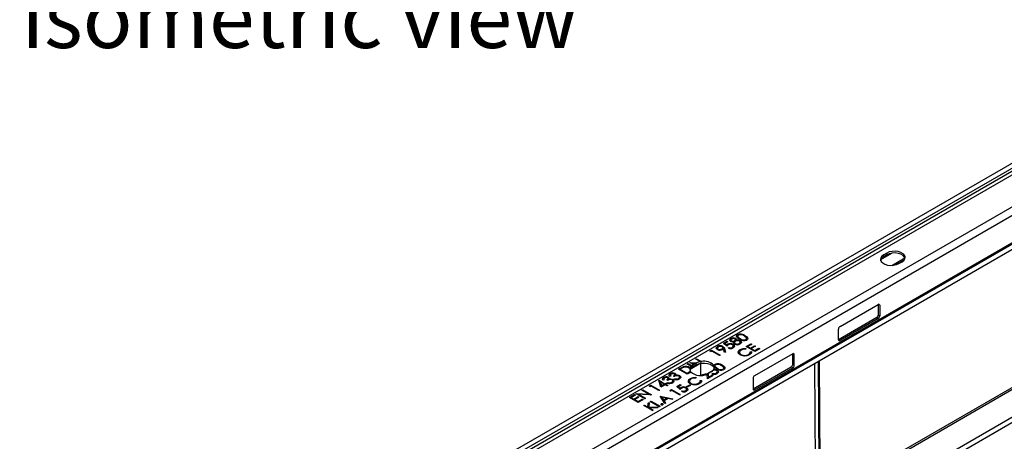
# Model space of a CAD drawing. Units: millimetres. Extents: x 56 to 3304, y 56 to 2320.
# Drawn here: x 2255 to 2711, y 1856 to 2052 of the extents above; entities that cross this region are included whole.
import ezdxf

# ---------------------------------------------------------------- set-up
doc = ezdxf.new("R2010")
doc.units = ezdxf.units.MM
doc.header["$LTSCALE"] = 8
doc.layers.add('HAURATON_PRODUCT_CONTOUR', color=7, linetype='Continuous', lineweight=25)
doc.layers.add('HAURATON_TEXT', color=40, linetype='Continuous')
doc.styles.add('SLDTEXTSTYLE2', font='ARIAL.TTF', dxfattribs={"width": 0.948})

msp = doc.modelspace()

# ---------------------------------------------------------------- linework, layer by layer
at = {"layer": 'HAURATON_PRODUCT_CONTOUR'}
for p, q in [((2959.54, 2126.59), (2254.56, 1719.61)), ((2960.93, 2125.12), (2255.95, 1718.14)), ((2960.93, 2123.61), (2255.95, 1716.63)), ((2961.64, 2122.39), (2256.65, 1715.41)), ((2974.51, 2114.96), (2269.52, 1707.98)), ((2976.28, 2111.89), (2271.29, 1704.91)), ((2976.28, 2099.24), (2271.29, 1692.26)), ((2976.37, 2098.77), (2271.38, 1691.8)), ((2977.19, 2096.67), (2272.2, 1689.69)), ((3046.51, 2072.79), (2341.53, 1665.81)), ((2342.78, 1665.69), (3047.76, 2072.67)), ((3061.58, 2067.68), (2356.59, 1660.7)), ((2357.98, 1659.17), (3062.96, 2066.15)), ((2653.69, 1940.53), (2658.68, 1943.41)), ((2653.69, 1939.82), (2653.69, 1940.53)), ((2656.38, 1943.47), (2654.97, 1942.65)), ((2654.97, 1941.84), (2654.97, 1942.65)), ((2656.38, 1942.65), (2654.97, 1941.84)), ((2656.38, 1942.65), (2656.38, 1943.47)), ((2658.74, 1937.73), (2664.8, 1941.23)), ((2664.44, 1940.21), (2660.62, 1938)), ((2662.04, 1938.57), (2663.45, 1939.39)), ((2634.74, 1909.42), (2652.42, 1919.63)), ((2653.13, 1919.22), (2652.42, 1919.63)), ((2652.42, 1919.63), (2652.42, 1914.73)), ((2653.13, 1919.22), (2653.13, 1914.32)), ((2651.71, 1913.51), (2634.04, 1903.3)), ((2652.42, 1913.1), (2634.74, 1902.89)), ((2652.42, 1913.1), (2651.71, 1913.51)), ((2652.42, 1914.73), (2653.13, 1914.32)), ((2634.04, 1903.3), (2634.04, 1908.2)), ((2584.2, 1903.63), (2584.2, 1903.8)), ((2584.2, 1903.06), (2584.2, 1902.86)), ((2585.9, 1902.65), (2585.9, 1902.81)), ((2586.26, 1903.1), (2586.26, 1903.31)), ((2586.39, 1903.69), (2586.39, 1903.85)), ((2586.66, 1902.87), (2586.66, 1903.04)), ((2587.26, 1905.4), (2587.26, 1905.56)), ((2587.34, 1904.85), (2587.34, 1904.65)), ((2588.39, 1903.61), (2588.39, 1903.77)), ((2588.51, 1902.71), (2588.51, 1902.87)), ((2590.77, 1904.98), (2590.77, 1905.14)), ((2591.09, 1903.2), (2591.09, 1903.36)), ((2591.44, 1903.68), (2591.44, 1903.88)), ((2634.04, 1903.3), (2634.74, 1902.89)), ((2574.47, 1898.06), (2575.21, 1898.49)), ((2574.53, 1897.93), (2575.21, 1898.33)), ((2575.21, 1898.49), (2579.25, 1896.16)), ((2575.21, 1898.33), (2575.21, 1898.49)), ((2575.21, 1898.33), (2579.1, 1896.08)), ((2577.93, 1899.4), (2577.93, 1899.2)), ((2577.94, 1900.02), (2577.94, 1900.19)), ((2578.24, 1898.79), (2578.24, 1898.95)), ((2579.98, 1898.87), (2579.98, 1899.03)), ((2580.38, 1899.36), (2580.38, 1899.56)), ((2580.43, 1900.03), (2580.43, 1900.19)), ((2580.69, 1901.65), (2582.35, 1902.61)), ((2582.29, 1900.25), (2580.69, 1901.65)), ((2581.24, 1897.43), (2580.72, 1899.02)), ((2580.8, 1901.56), (2582.35, 1902.44)), ((2581.15, 1899.24), (2581.73, 1897.48)), ((2581.15, 1899.08), (2581.15, 1899.24)), ((2581.15, 1899.08), (2581.67, 1897.47)), ((2582.76, 1902.37), (2581.39, 1901.58)), ((2581.39, 1901.58), (2582.23, 1900.84)), ((2581.39, 1901.41), (2581.39, 1901.58)), ((2581.39, 1901.41), (2582.23, 1900.68)), ((2582.23, 1900.68), (2582.23, 1900.84)), ((2582.35, 1902.61), (2582.76, 1902.37)), ((2582.35, 1902.44), (2582.35, 1902.61)), ((2582.35, 1902.44), (2582.62, 1902.29)), ((2582.63, 1901), (2582.63, 1901.16)), ((2582.86, 1899.45), (2583.22, 1899.66)), ((2583.04, 1899.39), (2583.22, 1899.49)), ((2583.22, 1899.49), (2583.22, 1899.66)), ((2584.42, 1902.56), (2584.42, 1902.72)), ((2584.84, 1899.59), (2584.84, 1899.75)), ((2585.21, 1900.97), (2585.21, 1901.13)), ((2585.27, 1900.16), (2585.27, 1900.37)), ((2585.36, 1901.74), (2585.49, 1902.2)), ((2585.49, 1902.2), (2585.49, 1902.36)), ((2585.85, 1901.97), (2585.85, 1901.76)), ((2586.18, 1901.31), (2586.18, 1901.47)), ((2588, 1901.41), (2588, 1901.58)), ((2588.48, 1901.99), (2588.48, 1902.2)), ((2588.51, 1898.53), (2588.51, 1898.69)), ((2589.04, 1902.05), (2589.04, 1902.21)), ((2591.11, 1899.22), (2591.03, 1898.9)), ((2591.2, 1900.12), (2593.47, 1901.44)), ((2595.23, 1897.8), (2591.2, 1900.12)), ((2591.34, 1900.04), (2593.47, 1901.27)), ((2593.88, 1901.2), (2591.97, 1900.09)), ((2591.97, 1900.09), (2593.21, 1899.38)), ((2591.97, 1899.93), (2591.97, 1900.09)), ((2591.97, 1899.93), (2593.21, 1899.22)), ((2593.21, 1899.38), (2595.12, 1900.48)), ((2593.21, 1899.22), (2595.12, 1900.32)), ((2593.21, 1899.22), (2593.21, 1899.38)), ((2593.47, 1901.44), (2593.88, 1901.2)), ((2593.47, 1901.27), (2593.47, 1901.44)), ((2593.47, 1901.27), (2593.74, 1901.12)), ((2595.54, 1900.24), (2593.62, 1899.14)), ((2593.62, 1899.14), (2595.17, 1898.25)), ((2593.62, 1898.98), (2593.62, 1899.14)), ((2593.62, 1898.98), (2595.17, 1898.08)), ((2595.12, 1900.48), (2595.54, 1900.24)), ((2595.12, 1900.32), (2595.12, 1900.48)), ((2595.12, 1900.32), (2595.39, 1900.16)), ((2595.17, 1898.25), (2597.09, 1899.35)), ((2595.17, 1898.08), (2597.09, 1899.19)), ((2595.17, 1898.08), (2595.17, 1898.25)), ((2597.5, 1899.11), (2595.23, 1897.8)), ((2597.09, 1899.35), (2597.5, 1899.11)), ((2597.09, 1899.19), (2597.09, 1899.35)), ((2597.09, 1899.19), (2597.36, 1899.03)), ((2567.93, 1894.29), (2568.29, 1894.49)), ((2569.92, 1893.14), (2567.93, 1894.29)), ((2568.07, 1894.2), (2568.29, 1894.33)), ((2568.29, 1894.49), (2570.49, 1893.23)), ((2568.29, 1894.33), (2568.29, 1894.49)), ((2568.29, 1894.33), (2570.49, 1893.06)), ((2574.65, 1897.69), (2574.47, 1898.06)), ((2575.27, 1898.04), (2574.65, 1897.69)), ((2578.88, 1895.96), (2575.27, 1898.04)), ((2579.25, 1896.16), (2578.88, 1895.96)), ((2581.73, 1897.48), (2581.24, 1897.43)), ((2588.12, 1897.4), (2588.12, 1897.2)), ((2588.82, 1896.26), (2588.82, 1896.42)), ((2592.33, 1896.32), (2592.33, 1896.49)), ((2593.1, 1897.7), (2593.66, 1897.75)), ((2593.11, 1897.54), (2593.66, 1897.59)), ((2593.11, 1897.37), (2593.11, 1897.57)), ((2593.66, 1897.59), (2593.66, 1897.75)), ((2612.82, 1896.77), (2595.14, 1886.56)), ((2613.53, 1896.36), (2612.82, 1896.77)), ((2612.82, 1891.87), (2612.82, 1896.77)), ((2613.53, 1891.46), (2613.53, 1896.36)), ((2559.82, 1889.6), (2560.63, 1890.07)), ((2563.85, 1887.28), (2559.82, 1889.6)), ((2559.96, 1889.52), (2560.63, 1889.91)), ((2560.87, 1889.74), (2560.59, 1889.57)), ((2560.59, 1889.41), (2560.59, 1889.57)), ((2560.59, 1889.57), (2563.8, 1887.72)), ((2560.59, 1889.41), (2563.8, 1887.56)), ((2560.63, 1889.91), (2560.63, 1890.07)), ((2562.05, 1890.56), (2562.05, 1890.73)), ((2563.95, 1891.99), (2564.31, 1892.2)), ((2565.72, 1890.97), (2563.95, 1891.99)), ((2564.09, 1891.91), (2564.31, 1892.03)), ((2564.31, 1892.2), (2566, 1891.23)), ((2564.31, 1892.03), (2564.31, 1892.2)), ((2564.31, 1892.03), (2566, 1891.06)), ((2565.14, 1889.9), (2565.14, 1889.73)), ((2565.19, 1892.7), (2565.27, 1892.75)), ((2566.82, 1891.77), (2565.19, 1892.7)), ((2565.19, 1890.16), (2565.19, 1890.32)), ((2565.26, 1890.11), (2565.26, 1890.28)), ((2565.27, 1892.75), (2568.28, 1892.6)), ((2565.27, 1892.66), (2565.27, 1892.75)), ((2570.25, 1892.36), (2565.27, 1889.48)), ((2565.41, 1892.58), (2568.28, 1892.43)), ((2565.72, 1890.97), (2565.72, 1890.8)), ((2566, 1891.06), (2566, 1891.23)), ((2566.42, 1892.41), (2567.18, 1891.97)), ((2566.42, 1892.25), (2566.42, 1892.41)), ((2567.82, 1892.34), (2566.42, 1892.41)), ((2566.42, 1892.25), (2567.18, 1891.81)), ((2566.58, 1891.63), (2566.82, 1891.77)), ((2566.58, 1890.81), (2566.58, 1891.63)), ((2566.58, 1890.81), (2567.99, 1891.63)), ((2567.18, 1891.81), (2566.82, 1891.6)), ((2566.82, 1891.77), (2566.82, 1891.6)), ((2567.18, 1891.97), (2567.82, 1892.34)), ((2567.18, 1891.81), (2567.18, 1891.97)), ((2567.82, 1892.34), (2567.82, 1892.18)), ((2567.99, 1892.28), (2567.82, 1892.18)), ((2567.99, 1891.63), (2567.99, 1892.28)), ((2568.28, 1892.43), (2568.28, 1892.6)), ((2569.92, 1893.14), (2569.92, 1892.97)), ((2570.25, 1886.7), (2570.25, 1892.36)), ((2570.49, 1893.06), (2570.49, 1893.23)), ((2575.91, 1889.1), (2576.28, 1889.34)), ((2576.23, 1891.39), (2576.23, 1891.22)), ((2576.31, 1889.56), (2576.31, 1889.4)), ((2577.45, 1889.86), (2576.52, 1890.52)), ((2576.52, 1890.36), (2576.52, 1890.52)), ((2576.68, 1891.7), (2576.68, 1891.86)), ((2576.76, 1891.15), (2576.76, 1890.95)), ((2577.74, 1889.06), (2577.74, 1889.22)), ((2577.81, 1889.91), (2577.81, 1890.07)), ((2580.19, 1891.28), (2580.19, 1891.44)), ((2580.52, 1889.5), (2580.52, 1889.66)), ((2580.86, 1889.98), (2580.86, 1890.18)), ((2594.44, 1880.44), (2612.12, 1890.65)), ((2595.14, 1880.03), (2612.82, 1890.24)), ((2612.82, 1890.24), (2612.12, 1890.65)), ((2612.82, 1891.87), (2613.53, 1891.46)), ((2622.89, 1892.14), (2623.28, 1828.46)), ((2624.66, 1893.16), (2625.05, 1829.48)), ((2625.01, 1893.37), (2625.4, 1829.68)), ((2553.15, 1884.68), (2552.79, 1884.47)), ((2552.96, 1885.6), (2552.96, 1885.76)), ((2553.01, 1885.07), (2553.01, 1884.86)), ((2553.02, 1884.88), (2553.15, 1884.52)), ((2554.86, 1884.41), (2554.44, 1884.65)), ((2555.03, 1885.14), (2555.03, 1885.34)), ((2555.18, 1885.67), (2555.18, 1885.84)), ((2555.54, 1884.92), (2555.54, 1885.09)), ((2556.25, 1886.47), (2555.89, 1886.26)), ((2556.06, 1887.39), (2556.06, 1887.55)), ((2556.11, 1886.86), (2556.11, 1886.65)), ((2556.12, 1886.67), (2556.25, 1886.31)), ((2556.32, 1884.98), (2556.32, 1885.14)), ((2557.28, 1884.7), (2557.28, 1884.86)), ((2557.96, 1886.2), (2557.54, 1886.44)), ((2557.75, 1885.01), (2558.11, 1885.22)), ((2557.93, 1884.95), (2558.11, 1885.05)), ((2558.11, 1885.05), (2558.11, 1885.22)), ((2558.13, 1886.93), (2558.13, 1887.13)), ((2558.28, 1887.46), (2558.28, 1887.63)), ((2558.64, 1886.71), (2558.64, 1886.88)), ((2558.98, 1884.91), (2558.98, 1885.08)), ((2559.42, 1886.77), (2559.42, 1886.93)), ((2559.88, 1885.18), (2559.88, 1885.34)), ((2560.37, 1885.78), (2560.37, 1885.98)), ((2560.38, 1886.49), (2560.38, 1886.65)), ((2563.8, 1887.72), (2564.26, 1887.99)), ((2563.8, 1887.56), (2564.26, 1887.83)), ((2563.8, 1887.56), (2563.8, 1887.72)), ((2565.1, 1888), (2563.85, 1887.28)), ((2564.26, 1887.83), (2564.26, 1887.99)), ((2565.31, 1888.55), (2565.31, 1888.71)), ((2565.33, 1888.58), (2565.33, 1888.74)), ((2565.36, 1885.16), (2565.36, 1885.33)), ((2567.96, 1885.86), (2567.88, 1885.53)), ((2572.23, 1886.97), (2575.91, 1889.1)), ((2573.26, 1885.12), (2573.16, 1886.99)), ((2576, 1886.7), (2573.26, 1885.12)), ((2573.6, 1887.52), (2573.6, 1887.35)), ((2575.06, 1888.36), (2573.65, 1887.55)), ((2573.65, 1887.06), (2573.71, 1885.86)), ((2573.65, 1886.9), (2573.65, 1887.06)), ((2573.65, 1886.9), (2573.71, 1885.69)), ((2573.71, 1885.86), (2575.59, 1886.94)), ((2573.71, 1885.69), (2575.59, 1886.78)), ((2573.71, 1885.69), (2573.71, 1885.86)), ((2575.38, 1887.54), (2575.75, 1887.74)), ((2575.56, 1887.48), (2575.75, 1887.58)), ((2575.59, 1886.94), (2576, 1886.7)), ((2575.59, 1886.78), (2575.59, 1886.94)), ((2575.59, 1886.78), (2575.86, 1886.62)), ((2575.75, 1887.58), (2575.75, 1887.74)), ((2577.36, 1887.68), (2577.36, 1887.84)), ((2577.79, 1888.25), (2577.79, 1888.46)), ((2594.44, 1885.34), (2594.44, 1880.44)), ((2542.92, 1879.85), (2543.28, 1880.06)), ((2543.28, 1880.06), (2547.31, 1877.73)), ((2543.28, 1879.89), (2543.28, 1880.06)), ((2546.36, 1881.83), (2547.1, 1882.26)), ((2546.54, 1881.46), (2546.36, 1881.83)), ((2546.42, 1881.71), (2547.1, 1882.1)), ((2547.16, 1881.82), (2546.54, 1881.46)), ((2547.1, 1882.26), (2551.14, 1879.94)), ((2547.1, 1882.1), (2547.1, 1882.26)), ((2547.1, 1882.1), (2550.99, 1879.86)), ((2550.77, 1879.73), (2547.16, 1881.82)), ((2550.7, 1884.46), (2550.77, 1884.5)), ((2551.7, 1881.34), (2550.7, 1884.46)), ((2550.74, 1884.32), (2550.77, 1884.34)), ((2550.77, 1884.5), (2553.56, 1882.89)), ((2550.77, 1884.34), (2550.77, 1884.5)), ((2550.77, 1884.34), (2553.56, 1882.73)), ((2551.45, 1883.69), (2552, 1881.99)), ((2553.2, 1882.68), (2551.45, 1883.69)), ((2551.45, 1883.53), (2551.45, 1883.69)), ((2551.45, 1883.53), (2552, 1881.82)), ((2553.62, 1882.44), (2551.7, 1881.34)), ((2552, 1881.99), (2553.2, 1882.68)), ((2552, 1881.82), (2553.2, 1882.52)), ((2552, 1881.82), (2552, 1881.99)), ((2553.2, 1882.52), (2553.2, 1882.68)), ((2553.56, 1882.89), (2554.03, 1883.16)), ((2553.56, 1882.73), (2554.03, 1883)), ((2553.56, 1882.73), (2553.56, 1882.89)), ((2554.55, 1881.91), (2553.62, 1882.44)), ((2554.44, 1882.92), (2553.98, 1882.65)), ((2553.98, 1882.65), (2554.91, 1882.11)), ((2553.98, 1882.49), (2553.98, 1882.65)), ((2553.98, 1882.49), (2554.77, 1882.03)), ((2554.03, 1883.16), (2554.44, 1882.92)), ((2554.03, 1883), (2554.03, 1883.16)), ((2554.03, 1883), (2554.3, 1882.84)), ((2554.91, 1882.11), (2554.55, 1881.91)), ((2554.65, 1883.22), (2555.01, 1883.43)), ((2554.83, 1883.16), (2555.01, 1883.26)), ((2555.01, 1883.26), (2555.01, 1883.43)), ((2555.88, 1883.12), (2555.88, 1883.29)), ((2555.93, 1879.77), (2556.68, 1880.2)), ((2555.99, 1879.64), (2556.68, 1880.03)), ((2556.68, 1880.2), (2560.71, 1877.87)), ((2556.68, 1880.03), (2556.68, 1880.2)), ((2556.68, 1880.03), (2560.57, 1877.79)), ((2556.77, 1883.39), (2556.77, 1883.55)), ((2557.27, 1883.99), (2557.27, 1884.19)), ((2559.05, 1881.57), (2560.71, 1882.52)), ((2560.66, 1880.17), (2559.05, 1881.57)), ((2559.17, 1881.47), (2560.71, 1882.36)), ((2561.12, 1882.29), (2559.75, 1881.49)), ((2559.75, 1881.49), (2560.59, 1880.76)), ((2559.75, 1881.33), (2559.75, 1881.49)), ((2559.75, 1881.33), (2560.59, 1880.59)), ((2560.59, 1880.59), (2560.59, 1880.76)), ((2560.71, 1882.52), (2561.12, 1882.29)), ((2560.71, 1882.36), (2560.71, 1882.52)), ((2560.71, 1882.36), (2560.98, 1882.2)), ((2560.99, 1880.91), (2560.99, 1881.08)), ((2563.55, 1881.54), (2565.1, 1882.44)), ((2563.96, 1881.3), (2563.55, 1881.54)), ((2563.58, 1880.88), (2563.58, 1881.05)), ((2563.63, 1880.08), (2563.63, 1880.28)), ((2563.69, 1881.46), (2565.1, 1882.27)), ((2565.51, 1882.2), (2563.96, 1881.3)), ((2564.97, 1884.04), (2564.97, 1883.84)), ((2565.1, 1882.44), (2565.51, 1882.2)), ((2565.1, 1882.27), (2565.1, 1882.44)), ((2565.1, 1882.27), (2565.37, 1882.11)), ((2565.67, 1882.9), (2565.67, 1883.06)), ((2569.18, 1882.96), (2569.18, 1883.12)), ((2569.95, 1884.34), (2570.51, 1884.38)), ((2569.96, 1884.18), (2570.51, 1884.22)), ((2569.96, 1884), (2569.96, 1884.21)), ((2570.51, 1884.22), (2570.51, 1884.38)), ((2594.44, 1880.44), (2595.14, 1880.03)), ((2537.18, 1876.54), (2539.46, 1877.85)), ((2541.21, 1874.21), (2537.18, 1876.54)), ((2537.32, 1876.45), (2539.46, 1877.69)), ((2539.87, 1877.61), (2537.96, 1876.51)), ((2537.96, 1876.51), (2539.2, 1875.79)), ((2537.96, 1876.34), (2537.96, 1876.51)), ((2537.96, 1876.34), (2539.2, 1875.63)), ((2539.2, 1875.79), (2541.11, 1876.89)), ((2539.2, 1875.63), (2541.11, 1876.73)), ((2539.2, 1875.63), (2539.2, 1875.79)), ((2539.46, 1877.85), (2539.87, 1877.61)), ((2539.46, 1877.69), (2539.46, 1877.85)), ((2539.46, 1877.69), (2539.73, 1877.53)), ((2541.52, 1876.66), (2539.61, 1875.55)), ((2539.61, 1875.55), (2541.16, 1874.66)), ((2539.61, 1875.39), (2539.61, 1875.55)), ((2540.18, 1878.27), (2540.26, 1878.31)), ((2544.21, 1875.94), (2540.18, 1878.27)), ((2540.26, 1878.31), (2546.09, 1878.02)), ((2540.26, 1878.22), (2540.26, 1878.31)), ((2540.4, 1878.14), (2546.09, 1877.85)), ((2541.11, 1876.89), (2541.52, 1876.66)), ((2541.11, 1876.73), (2541.11, 1876.89)), ((2541.11, 1876.73), (2541.38, 1876.57)), ((2541.16, 1874.66), (2543.07, 1875.76)), ((2541.16, 1874.49), (2543.07, 1875.6)), ((2543.49, 1875.52), (2541.21, 1874.21)), ((2541.41, 1877.98), (2544.57, 1876.15)), ((2547.23, 1877.68), (2541.41, 1877.98)), ((2541.41, 1877.81), (2541.41, 1877.98)), ((2541.41, 1877.81), (2544.43, 1876.07)), ((2546.09, 1878.02), (2542.92, 1879.85)), ((2543.06, 1879.77), (2543.28, 1879.89)), ((2543.07, 1875.76), (2543.49, 1875.52)), ((2543.07, 1875.6), (2543.07, 1875.76)), ((2543.07, 1875.6), (2543.35, 1875.44)), ((2543.28, 1879.89), (2547.1, 1877.69)), ((2544.57, 1876.15), (2544.21, 1875.94)), ((2546.09, 1877.85), (2546.09, 1878.02)), ((2547.31, 1877.73), (2547.23, 1877.68)), ((2551.14, 1879.94), (2550.77, 1879.73)), ((2551.36, 1877.13), (2551.41, 1877.16)), ((2553.47, 1873.69), (2551.36, 1877.13)), ((2551.41, 1877.16), (2557.3, 1875.9)), ((2551.41, 1877.04), (2551.41, 1877.16)), ((2551.44, 1876.98), (2557.09, 1875.78)), ((2552.16, 1876.68), (2552.97, 1875.37)), ((2554.41, 1876.21), (2552.16, 1876.68)), ((2552.16, 1876.52), (2552.16, 1876.68)), ((2552.16, 1876.52), (2552.97, 1875.21)), ((2552.97, 1875.37), (2554.41, 1876.21)), ((2552.97, 1875.21), (2554.41, 1876.04)), ((2555.02, 1876.08), (2553.19, 1875.02)), ((2554.41, 1876.04), (2554.41, 1876.21)), ((2556.9, 1875.68), (2555.02, 1876.08)), ((2556.11, 1879.39), (2555.93, 1879.77)), ((2556.73, 1879.75), (2556.11, 1879.39)), ((2560.35, 1877.66), (2556.73, 1879.75)), ((2557.3, 1875.9), (2556.9, 1875.68)), ((2560.71, 1877.87), (2560.35, 1877.66)), ((2561.23, 1879.36), (2561.59, 1879.57)), ((2561.4, 1879.3), (2561.59, 1879.41)), ((2561.59, 1879.41), (2561.59, 1879.57)), ((2563.2, 1879.5), (2563.2, 1879.67)), ((2539.61, 1875.39), (2541.16, 1874.49)), ((2541.16, 1874.49), (2541.16, 1874.66)), ((2543.76, 1872.74), (2544.12, 1872.95)), ((2547.79, 1870.41), (2543.76, 1872.74)), ((2543.9, 1872.66), (2544.12, 1872.79)), ((2544.12, 1872.95), (2545.66, 1872.06)), ((2544.12, 1872.79), (2544.12, 1872.95)), ((2544.12, 1872.79), (2545.66, 1871.9)), ((2545.66, 1872.06), (2545.8, 1873.92)), ((2545.66, 1871.9), (2545.8, 1873.76)), ((2545.66, 1871.9), (2545.66, 1872.06)), ((2545.8, 1873.92), (2546.32, 1874.22)), ((2545.8, 1873.76), (2546.3, 1874.05)), ((2545.8, 1873.76), (2545.8, 1873.92)), ((2546.32, 1874.22), (2546.15, 1872.03)), ((2546.15, 1872.03), (2550.5, 1871.98)), ((2546.15, 1871.87), (2546.15, 1872.03)), ((2546.15, 1871.87), (2550.23, 1871.82)), ((2546.21, 1871.75), (2548.15, 1870.62)), ((2550.02, 1871.7), (2546.21, 1871.75)), ((2546.21, 1871.58), (2546.21, 1871.75)), ((2546.21, 1871.58), (2548.01, 1870.54)), ((2546.81, 1874.62), (2547.17, 1874.83)), ((2550.94, 1872.23), (2546.81, 1874.62)), ((2546.95, 1874.54), (2547.17, 1874.67)), ((2547.17, 1874.83), (2551.3, 1872.44)), ((2547.17, 1874.67), (2547.17, 1874.83)), ((2547.17, 1874.67), (2551.16, 1872.36)), ((2550.5, 1871.98), (2550.02, 1871.7)), ((2551.3, 1872.44), (2550.94, 1872.23)), ((2551.9, 1873.34), (2551.9, 1873.5)), ((2552.57, 1873.34), (2552.57, 1873.5)), ((2552.57, 1873.34), (2552.63, 1873.28)), ((2552.97, 1875.21), (2552.97, 1875.37)), ((2553.19, 1875.02), (2553.87, 1873.92)), ((2553.19, 1874.86), (2553.19, 1875.02)), ((2553.19, 1874.86), (2553.79, 1873.88)), ((2553.87, 1873.92), (2553.47, 1873.69)), ((2548.15, 1870.62), (2547.79, 1870.41))]:
    msp.add_line(p, q, dxfattribs=at)
at = {"layer": 'HAURATON_PRODUCT_CONTOUR', "flags": 128}
for points in [[(2663.45, 1939.39), (2664.3, 1940.05), (2664.8, 1940.81), (2664.9, 1941.63), (2664.6, 1942.44), (2663.92, 1943.16), (2662.91, 1943.74), (2661.66, 1944.13), (2660.27, 1944.31), (2658.85, 1944.25), (2657.52, 1943.96), (2656.38, 1943.47)], [(2654.97, 1942.65), (2654.11, 1942), (2653.62, 1941.23), (2653.51, 1940.41), (2653.82, 1939.6), (2654.5, 1938.88), (2655.5, 1938.3), (2656.75, 1937.91), (2658.14, 1937.73), (2659.56, 1937.79), (2660.9, 1938.08), (2662.04, 1938.57)], [(2664.87, 1941.02), (2664.6, 1941.62), (2663.92, 1942.34), (2662.91, 1942.92), (2661.66, 1943.32), (2660.27, 1943.49), (2658.85, 1943.43), (2657.52, 1943.15), (2656.38, 1942.65)], [(2584.05, 1902.52), (2583.72, 1902.86), (2583.69, 1903.26), (2583.88, 1903.55), (2584.2, 1903.8)], [(2583.7, 1902.93), (2583.69, 1903.09), (2583.88, 1903.39), (2584.2, 1903.63)], [(2584.59, 1903.55), (2584.33, 1903.34), (2584.2, 1903.1), (2584.24, 1902.89), (2584.42, 1902.72)], [(2584.21, 1902.88), (2584.24, 1902.73), (2584.42, 1902.56)], [(2585.9, 1902.81), (2586.15, 1903.02), (2586.26, 1903.28), (2586.2, 1903.48), (2586.01, 1903.65)], [(2585.9, 1902.65), (2586.15, 1902.86), (2586.26, 1903.11), (2586.25, 1903.12)], [(2586.39, 1903.85), (2586.63, 1903.65), (2586.74, 1903.42), (2586.66, 1903.04)], [(2586.39, 1903.69), (2586.63, 1903.49), (2586.72, 1903.31)], [(2588.03, 1903.56), (2587.37, 1903.99), (2586.88, 1904.49), (2586.78, 1904.78), (2586.8, 1905.06), (2586.96, 1905.33), (2587.26, 1905.56)], [(2587.68, 1905.33), (2587.46, 1905.15), (2587.35, 1904.93), (2587.35, 1904.71), (2587.46, 1904.49), (2588.39, 1903.77)], [(2587.35, 1904.67), (2587.35, 1904.54), (2587.46, 1904.33), (2588.39, 1903.61)], [(2588.51, 1902.87), (2588.91, 1902.53), (2589.04, 1902.21)], [(2591.27, 1904.26), (2590.83, 1904.66), (2590.41, 1904.94)], [(2590.77, 1905.14), (2591.43, 1904.71), (2591.89, 1904.19), (2591.97, 1903.62), (2591.8, 1903.35), (2591.5, 1903.12)], [(2590.77, 1904.98), (2591.43, 1904.54), (2591.89, 1904.03), (2591.94, 1903.65)], [(2591.09, 1903.36), (2591.35, 1903.59), (2591.44, 1903.85), (2591.27, 1904.26)], [(2591.09, 1903.2), (2591.35, 1903.43), (2591.44, 1903.69), (2591.44, 1903.7)], [(2577.9, 1898.73), (2577.48, 1899.11), (2577.4, 1899.56), (2577.58, 1899.9), (2577.94, 1900.19)], [(2577.43, 1899.26), (2577.4, 1899.4), (2577.58, 1899.74), (2577.94, 1900.02)], [(2578.34, 1899.94), (2578.04, 1899.69), (2577.93, 1899.39), (2578.01, 1899.15), (2578.24, 1898.95)], [(2577.94, 1899.22), (2578.01, 1898.99), (2578.24, 1898.79)], [(2579.98, 1899.03), (2580.28, 1899.28), (2580.37, 1899.57), (2580.28, 1899.8), (2580.05, 1900)], [(2579.98, 1898.87), (2580.28, 1899.12), (2580.36, 1899.38)], [(2580.72, 1899.02), (2580.51, 1898.87), (2580.32, 1898.76)], [(2580.43, 1900.19), (2580.95, 1899.69), (2581.15, 1899.24)], [(2580.43, 1900.03), (2580.95, 1899.53), (2581.15, 1899.08)], [(2582.23, 1900.84), (2582.43, 1901.03), (2582.63, 1901.16)], [(2582.23, 1900.68), (2582.43, 1900.86), (2582.63, 1901)], [(2582.98, 1900.88), (2582.55, 1900.55), (2582.29, 1900.25)], [(2585.49, 1902.36), (2584.64, 1902.33), (2584.05, 1902.52)], [(2584.84, 1899.75), (2585.18, 1900.06), (2585.26, 1900.42), (2585.13, 1900.7), (2584.84, 1900.93)], [(2584.84, 1899.59), (2585.18, 1899.89), (2585.25, 1900.19)], [(2585.21, 1901.13), (2585.7, 1900.71), (2585.83, 1900.21), (2585.64, 1899.82), (2585.23, 1899.5)], [(2585.21, 1900.97), (2585.7, 1900.54), (2585.81, 1900.13)], [(2585.8, 1901.27), (2585.48, 1901.54), (2585.35, 1901.86), (2585.49, 1902.36)], [(2586.32, 1902.58), (2585.98, 1902.3), (2585.85, 1901.96), (2585.93, 1901.7), (2586.18, 1901.47)], [(2585.86, 1901.79), (2585.93, 1901.53), (2586.18, 1901.31)], [(2588.43, 1896.23), (2587.72, 1896.87), (2587.58, 1897.63), (2587.88, 1898.21), (2588.51, 1898.69)], [(2587.62, 1897.26), (2587.58, 1897.47), (2587.88, 1898.04), (2588.51, 1898.53)], [(2588, 1901.58), (2588.35, 1901.85), (2588.48, 1902.17), (2588.4, 1902.43), (2588.16, 1902.66)], [(2588, 1901.41), (2588.35, 1901.69), (2588.48, 1902.01), (2588.48, 1902.01)], [(2588.9, 1898.44), (2588.3, 1897.92), (2588.12, 1897.3), (2588.33, 1896.82), (2588.82, 1896.42)], [(2589.04, 1902.21), (2588.86, 1901.68), (2588.41, 1901.34)], [(2588.51, 1902.71), (2588.91, 1902.36), (2589.04, 1902.05)], [(2588.51, 1898.69), (2589.86, 1899.17), (2591.11, 1899.22)], [(2588.51, 1898.53), (2589.86, 1899.01), (2591.11, 1899.06)], [(2591.03, 1898.9), (2589.74, 1898.78), (2588.9, 1898.44)], [(2588.14, 1897.22), (2588.12, 1897.14), (2588.33, 1896.66), (2588.82, 1896.26)], [(2590.38, 1895.7), (2589.2, 1895.89), (2588.43, 1896.23)], [(2592.75, 1896.25), (2591.52, 1895.78), (2590.38, 1895.7)], [(2592.33, 1896.49), (2593, 1897.12), (2593.1, 1897.7)], [(2592.33, 1896.32), (2593, 1896.96), (2593.08, 1897.39)], [(2593.66, 1897.75), (2593.67, 1897.29), (2593.46, 1896.84), (2592.75, 1896.25)], [(2560.63, 1890.07), (2561.39, 1890.47), (2562.05, 1890.73)], [(2560.63, 1889.91), (2561.39, 1890.31), (2562.05, 1890.56)], [(2562.23, 1890.39), (2561.44, 1890.04), (2560.87, 1889.74)], [(2565.14, 1889.9), (2564.97, 1890.02), (2564.83, 1890.11)], [(2565.19, 1890.32), (2565.23, 1890.3), (2565.26, 1890.28)], [(2565.19, 1890.16), (2565.23, 1890.13), (2565.26, 1890.11)], [(2567.99, 1891.63), (2569.13, 1892.12), (2570.46, 1892.41), (2571.88, 1892.47), (2573.27, 1892.29), (2574.52, 1891.9), (2575.53, 1891.32), (2576.21, 1890.6), (2576.48, 1889.99)], [(2576.23, 1891.39), (2576.39, 1891.64), (2576.68, 1891.86)], [(2576.23, 1891.22), (2576.39, 1891.48), (2576.68, 1891.7)], [(2576.31, 1889.56), (2577.17, 1889.46), (2577.74, 1889.22)], [(2576.31, 1889.4), (2577.17, 1889.3), (2577.74, 1889.06)], [(2577.1, 1891.63), (2576.88, 1891.45), (2576.77, 1891.23), (2576.77, 1891.01), (2576.88, 1890.79), (2577.81, 1890.07)], [(2576.77, 1890.97), (2576.77, 1890.84), (2576.88, 1890.63), (2577.81, 1889.91)], [(2577.74, 1889.22), (2578.22, 1888.8), (2578.36, 1888.3), (2578.16, 1887.91), (2577.75, 1887.59)], [(2580.69, 1890.56), (2580.25, 1890.96), (2579.83, 1891.24)], [(2580.19, 1891.44), (2580.85, 1891.01), (2581.31, 1890.49), (2581.39, 1889.92), (2581.22, 1889.65), (2580.92, 1889.42)], [(2580.19, 1891.28), (2580.85, 1890.84), (2581.31, 1890.33), (2581.36, 1889.95)], [(2580.52, 1889.66), (2580.77, 1889.89), (2580.86, 1890.15), (2580.69, 1890.56)], [(2580.52, 1889.5), (2580.77, 1889.73), (2580.86, 1889.99), (2580.86, 1890)], [(2552.79, 1884.47), (2552.51, 1884.83), (2552.47, 1885.22), (2552.64, 1885.51), (2552.96, 1885.76)], [(2552.49, 1884.92), (2552.47, 1885.06), (2552.64, 1885.35), (2552.96, 1885.6)], [(2553.37, 1885.52), (2553.11, 1885.32), (2553.01, 1885.07), (2553.15, 1884.68)], [(2554.44, 1884.65), (2554.96, 1885.11), (2555.02, 1885.38), (2554.96, 1885.52), (2554.82, 1885.63)], [(2554.44, 1884.49), (2554.96, 1884.95), (2555.01, 1885.16)], [(2555.18, 1885.67), (2555.42, 1885.49), (2555.55, 1885.28), (2555.55, 1885.13)], [(2555.54, 1885.09), (2555.97, 1885.14), (2556.32, 1885.14)], [(2555.54, 1884.92), (2555.97, 1884.98), (2556.32, 1884.98)], [(2555.89, 1886.26), (2555.61, 1886.62), (2555.57, 1887.01), (2555.74, 1887.3), (2556.06, 1887.55)], [(2555.59, 1886.71), (2555.57, 1886.85), (2555.74, 1887.14), (2556.06, 1887.39)], [(2556.47, 1887.31), (2556.21, 1887.11), (2556.11, 1886.86), (2556.25, 1886.47)], [(2556.32, 1885.14), (2556.89, 1885.03), (2557.28, 1884.86)], [(2556.32, 1884.98), (2556.89, 1884.87), (2557.28, 1884.7)], [(2556.77, 1883.55), (2557.12, 1883.82), (2557.27, 1884.15), (2557.2, 1884.41), (2556.95, 1884.64)], [(2557.28, 1884.86), (2557.71, 1884.45), (2557.78, 1883.97), (2557.58, 1883.61), (2557.18, 1883.31)], [(2557.28, 1884.7), (2557.71, 1884.29), (2557.76, 1883.96)], [(2557.54, 1886.44), (2558.06, 1886.9), (2558.12, 1887.17), (2558.06, 1887.31), (2557.92, 1887.42)], [(2557.54, 1886.28), (2558.06, 1886.74), (2558.11, 1886.95)], [(2558.11, 1885.22), (2558.58, 1885.1), (2558.98, 1885.08)], [(2558.11, 1885.05), (2558.58, 1884.94), (2558.98, 1884.91)], [(2558.28, 1887.46), (2558.52, 1887.28), (2558.65, 1887.07), (2558.65, 1886.92)], [(2558.64, 1886.88), (2559.07, 1886.93), (2559.42, 1886.93)], [(2558.64, 1886.71), (2559.07, 1886.77), (2559.42, 1886.77)], [(2558.98, 1885.08), (2559.52, 1885.18), (2559.88, 1885.34)], [(2558.98, 1884.91), (2559.52, 1885.02), (2559.88, 1885.18)], [(2559.42, 1886.93), (2559.99, 1886.82), (2560.38, 1886.65)], [(2559.42, 1886.77), (2559.99, 1886.66), (2560.38, 1886.49)], [(2559.88, 1885.34), (2560.22, 1885.61), (2560.37, 1885.94), (2560.3, 1886.2), (2560.05, 1886.43)], [(2559.88, 1885.18), (2560.22, 1885.45), (2560.37, 1885.78), (2560.36, 1885.8)], [(2560.38, 1886.65), (2560.81, 1886.24), (2560.88, 1885.76), (2560.68, 1885.4), (2560.28, 1885.1)], [(2560.38, 1886.49), (2560.81, 1886.08), (2560.86, 1885.75)], [(2564.26, 1887.99), (2564.89, 1888.38), (2565.31, 1888.71)], [(2564.26, 1887.83), (2564.89, 1888.21), (2565.31, 1888.55)], [(2565.28, 1882.87), (2564.57, 1883.51), (2564.43, 1884.27), (2564.73, 1884.84), (2565.36, 1885.33)], [(2564.47, 1883.9), (2564.43, 1884.1), (2564.73, 1884.68), (2565.36, 1885.16)], [(2565.75, 1885.08), (2565.15, 1884.55), (2564.97, 1883.94), (2565.18, 1883.46), (2565.67, 1883.06)], [(2565.61, 1888.33), (2565.33, 1888.14), (2565.1, 1888)], [(2565.31, 1888.71), (2565.32, 1888.73), (2565.33, 1888.74)], [(2565.31, 1888.55), (2565.32, 1888.57), (2565.33, 1888.58)], [(2565.36, 1885.33), (2566.71, 1885.81), (2567.96, 1885.86)], [(2565.36, 1885.16), (2566.71, 1885.64), (2567.96, 1885.69)], [(2567.88, 1885.53), (2566.59, 1885.42), (2565.75, 1885.08)], [(2573.16, 1886.99), (2573.15, 1887.16), (2573.14, 1887.29)], [(2573.6, 1887.52), (2573.63, 1887.26), (2573.65, 1887.06)], [(2573.6, 1887.35), (2573.63, 1887.1), (2573.65, 1886.9)], [(2577.36, 1887.84), (2577.7, 1888.15), (2577.78, 1888.51), (2577.65, 1888.79), (2577.36, 1889.02)], [(2577.36, 1887.68), (2577.7, 1887.98), (2577.77, 1888.28)], [(2577.74, 1889.06), (2578.22, 1888.63), (2578.33, 1888.22)], [(2555.01, 1883.43), (2555.48, 1883.31), (2555.88, 1883.29)], [(2555.01, 1883.26), (2555.48, 1883.15), (2555.88, 1883.12)], [(2555.88, 1883.29), (2556.42, 1883.39), (2556.77, 1883.55)], [(2555.88, 1883.12), (2556.42, 1883.23), (2556.77, 1883.39)], [(2556.77, 1883.39), (2557.12, 1883.66), (2557.27, 1883.99), (2557.26, 1884.01)], [(2560.59, 1880.76), (2560.8, 1880.94), (2560.99, 1881.08)], [(2560.59, 1880.59), (2560.8, 1880.78), (2560.99, 1880.91)], [(2561.34, 1880.8), (2560.91, 1880.46), (2560.66, 1880.17)], [(2563.2, 1879.67), (2563.54, 1879.97), (2563.62, 1880.34), (2563.49, 1880.61), (2563.2, 1880.85)], [(2563.2, 1879.5), (2563.54, 1879.81), (2563.61, 1880.1)], [(2563.58, 1881.05), (2564.06, 1880.62), (2564.2, 1880.12), (2564, 1879.74), (2563.59, 1879.42)], [(2563.58, 1880.88), (2564.06, 1880.46), (2564.17, 1880.05)], [(2564.99, 1883.85), (2564.97, 1883.77), (2565.18, 1883.3), (2565.67, 1882.9)], [(2567.23, 1882.33), (2566.06, 1882.53), (2565.28, 1882.87)], [(2569.6, 1882.88), (2568.38, 1882.42), (2567.23, 1882.33)], [(2569.18, 1883.12), (2569.85, 1883.76), (2569.95, 1884.34)], [(2569.18, 1882.96), (2569.85, 1883.59), (2569.93, 1884.02)], [(2570.51, 1884.38), (2570.52, 1883.92), (2570.31, 1883.48), (2569.6, 1882.88)], [(2551.9, 1873.11), (2551.78, 1873.21), (2551.76, 1873.33), (2551.8, 1873.42), (2551.9, 1873.5)], [(2551.79, 1873.23), (2551.8, 1873.26), (2551.9, 1873.34)], [(2552.57, 1873.5), (2552.68, 1873.4), (2552.71, 1873.28), (2552.66, 1873.19), (2552.57, 1873.11)]]:
    msp.add_lwpolyline(points, dxfattribs=at)
at = {"layer": 'HAURATON_PRODUCT_CONTOUR'}
for centre, radius, start, end in [((2656.08, 1939.44), 2.64, 114.9699, 163.2355), ((2652.7, 1919.29), 0.437, 350.786, 129.2033), ((2650.88, 1914.8), 1.54, 302.6055, 357.3945), ((2651.59, 1914.39), 1.54, 302.6055, 357.3945), ((2635.57, 1908.13), 1.54, 122.6055, 177.3945), ((2585.35, 1901.71), 2.38, 64.1233, 118.8519), ((2585.35, 1901.55), 2.38, 64.1233, 118.8519), ((2585.07, 1904.29), 1.7, 247.4483, 299.1883), ((2585.4, 1902.27), 1.51, 66.1799, 122.3739), ((2587.32, 1900.79), 2.04, 65.7492, 119.1975), ((2587.37, 1900.64), 2.5, 62.9768, 106.6039), ((2587.37, 1900.48), 2.5, 62.9768, 106.6039), ((2587.53, 1904.71), 0.744, 111.1732, 179.7043), ((2588.64, 1902.2), 3.63, 54.0386, 112.2912), ((2588.64, 1902.04), 3.63, 54.0386, 112.2912), ((2588.71, 1902.86), 2.68, 50.8118, 112.5906), ((2590.15, 1906.35), 3.5, 232.8035, 292.5842), ((2590.1, 1905.91), 2.73, 231.4071, 291.4141), ((2590.1, 1905.74), 2.73, 231.4071, 291.4141), ((2634.47, 1903.23), 0.437, 170.786, 309.2033), ((2579.09, 1901.03), 2.59, 242.5357, 298.5639), ((2579.19, 1897.83), 2.67, 62.3275, 117.9516), ((2579.19, 1897.67), 2.67, 62.3275, 117.9516), ((2579.03, 1900.68), 1.9, 245.3752, 299.8985), ((2579.03, 1900.52), 1.9, 245.3752, 299.8985), ((2579.25, 1898.32), 1.85, 64.6115, 119.4548), ((2583.89, 1898.79), 2.69, 60.5855, 118.1344), ((2583.89, 1898.63), 2.69, 60.5855, 118.1344), ((2583.99, 1901.92), 2.72, 245.4709, 297.1242), ((2583.95, 1899.25), 1.9, 62.1794, 120.746), ((2583.93, 1901.44), 1.92, 248.4971, 298.2858), ((2583.93, 1901.28), 1.92, 248.4971, 298.2858), ((2585.07, 1904.13), 1.7, 247.4483, 299.1883), ((2587.04, 1903.69), 2.72, 242.8349, 300.1955), ((2586.99, 1903.21), 1.92, 244.9059, 301.877), ((2586.99, 1903.04), 1.92, 244.9059, 301.877), ((2590.52, 1899.7), 3.69, 242.6429, 299.3956), ((2590.52, 1899.54), 3.69, 242.6429, 299.3956), ((2613.1, 1896.43), 0.437, 350.786, 129.2033), ((2563.12, 1886.7), 4.17, 60.2875, 104.8889), ((2563.12, 1886.54), 4.17, 60.2875, 104.8889), ((2563.21, 1887.24), 3.29, 60.5602, 107.3471), ((2566.86, 1889.59), 1.75, 169.8181, 208.8463), ((2566.93, 1889.39), 1.82, 156.7293, 169.2946), ((2567.69, 1888.42), 2.64, 114.9699, 163.2355), ((2567.43, 1889.32), 2.37, 136.0124, 156.1843), ((2568.05, 1888.6), 3.21, 129.8386, 136.5845), ((2568.61, 1888.08), 4.09, 119.7638, 129.6849), ((2570.48, 1887.96), 4.99, 116.2406, 119.9618), ((2571.14, 1886.66), 6.59, 100.6471, 115.7248), ((2571.47, 1885.07), 8.05, 96.9761, 101.0639), ((2571.73, 1887.22), 6.13, 42.7992, 101.6657), ((2573.35, 1891.46), 3.54, 299.0123, 320.2667), ((2576.49, 1887.44), 1.81, 61.2025, 103.4506), ((2574.33, 1890.45), 2.24, 326.1647, 332.0787), ((2574.65, 1890.2), 1.88, 4.7386, 32.9465), ((2574.75, 1890.41), 1.77, 331.3692, 3.5983), ((2578.06, 1888.5), 3.63, 54.0386, 112.2912), ((2578.06, 1888.34), 3.63, 54.0386, 112.2912), ((2578.13, 1889.16), 2.68, 50.8118, 112.5906), ((2579.57, 1892.65), 3.5, 232.8035, 292.5842), ((2579.52, 1892.21), 2.73, 231.4071, 291.4141), ((2579.52, 1892.04), 2.73, 231.4071, 291.4141), ((2611.29, 1891.94), 1.54, 302.6055, 357.3945), ((2611.99, 1891.53), 1.54, 302.6055, 357.3945), ((2554.14, 1883.65), 2.42, 64.5781, 119.2863), ((2554.14, 1883.49), 2.42, 64.5781, 119.2863), ((2554.19, 1884.19), 1.56, 66.5227, 121.6445), ((2556.09, 1882.77), 2.06, 65.3329, 126.8711), ((2554.96, 1885.27), 0.605, 342.1145, 68.9541), ((2557.24, 1885.44), 2.42, 64.5781, 119.2863), ((2557.24, 1885.27), 2.42, 64.5781, 119.2863), ((2557.29, 1885.98), 1.56, 66.5227, 121.6445), ((2558.92, 1887.67), 2.91, 246.1804, 297.8879), ((2559.19, 1884.56), 2.06, 65.3329, 126.8711), ((2558.06, 1887.06), 0.605, 342.1145, 68.9541), ((2567.42, 1889.7), 2.37, 208.1363, 220.0612), ((2570.19, 1893.7), 7.06, 229.5003, 294.7164), ((2572.98, 1881.44), 5.88, 91.4333, 116.4731), ((2571.04, 1891.93), 5.24, 293.6584, 299.2432), ((2571.27, 1891.67), 4.76, 299.3223, 299.9962), ((2576.51, 1890.01), 2.72, 245.4709, 297.1242), ((2576.45, 1889.53), 1.92, 248.4971, 298.2858), ((2576.45, 1889.37), 1.92, 248.4971, 298.2858), ((2595.97, 1885.27), 1.54, 122.6055, 177.3945), ((2555.82, 1885.88), 2.91, 246.1804, 297.8879), ((2562.26, 1878.71), 2.69, 60.5855, 118.1344), ((2562.26, 1878.54), 2.69, 60.5855, 118.1344), ((2562.31, 1879.16), 1.9, 62.1794, 120.746), ((2567.37, 1886.34), 3.69, 242.6429, 299.3956), ((2567.37, 1886.18), 3.69, 242.6429, 299.3956), ((2594.87, 1880.37), 0.437, 170.786, 309.2033), ((2562.35, 1881.83), 2.72, 245.4709, 297.1242), ((2562.29, 1881.36), 1.92, 248.4971, 298.2858), ((2562.29, 1881.19), 1.92, 248.4971, 298.2858), ((2552.23, 1872.86), 0.722, 62.2602, 117.7398), ((2552.23, 1872.7), 0.722, 62.2602, 117.7398), ((2552.23, 1873.76), 0.725, 242.3816, 297.6184)]:
    msp.add_arc(centre, radius, start, end, dxfattribs=at)

# ---------------------------------------------------------------- texts
at = {"layer": 'HAURATON_TEXT', "insert": (2384.38, 2066.51), "char_height": 28, "attachment_point": 2, "style": 'SLDTEXTSTYLE2'}
msp.add_mtext('isometric view', dxfattribs=at)

doc.saveas('drawing.dxf')
